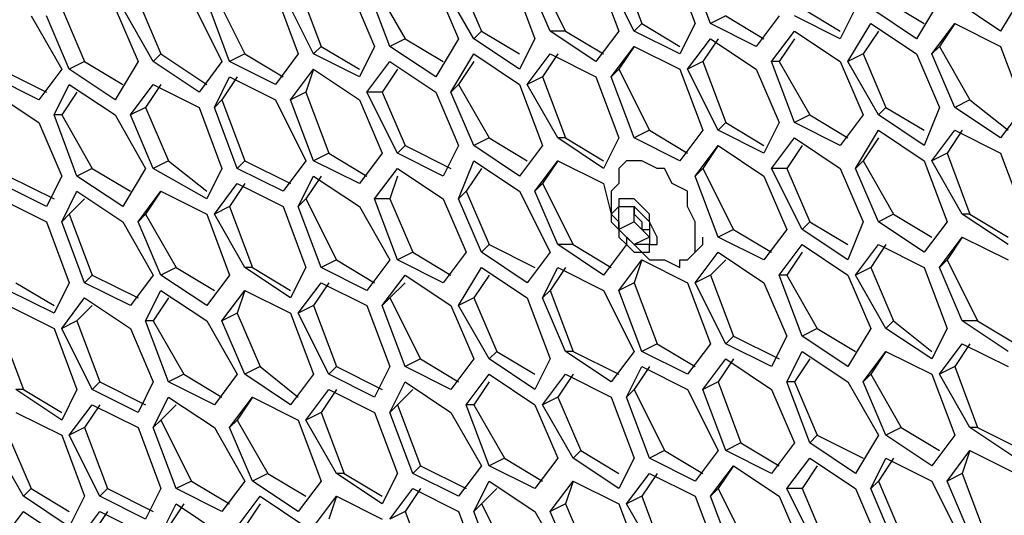
# Model space of a CAD drawing. Units: millimetres. Extents: x 11 to 403, y 11 to 287.
# Drawn here: x 319 to 324, y 72 to 74 of the extents above; entities that cross this region are included whole.
import ezdxf

# ---------------------------------------------------------------- set-up
doc = ezdxf.new("R2010")
doc.units = ezdxf.units.MM
doc.header["$MEASUREMENT"] = 0
doc.layers.add('Capa 1', color=7, linetype='Continuous')

msp = doc.modelspace()

# ---------------------------------------------------------------- linework, layer by layer
at = {"layer": 'Capa 1', "color": 7, "lineweight": 25}
for points in [[(321.945, 74.1186), (322.0508, 73.8364)], [(322.1919, 74.1186), (322.2978, 73.8364)], [(322.3683, 73.8364), (322.2625, 74.1186)], [(321.2041, 74.0481), (321.31, 73.8011)], [(321.4511, 74.0481), (321.5569, 73.7658)], [(321.6275, 73.8011), (321.5217, 74.0481)], [(321.5569, 74.0833), (321.698, 73.8011)], [(321.8391, 74.0833), (321.945, 73.8011)], [(322.0155, 73.8011), (321.8744, 74.0833)], [(320.4633, 74.0128), (320.5691, 73.7306)], [(320.8867, 73.7306), (320.7808, 74.0128)], [(320.8161, 74.0128), (320.9572, 73.7658)], [(321.0983, 74.0128), (321.2041, 73.7658)], [(321.2747, 73.7658), (321.1336, 74.0128)], [(320.0753, 73.9775), (320.2164, 73.6953)], [(320.3575, 73.9775), (320.4633, 73.6953)], [(320.5339, 73.6953), (320.3928, 73.9775)], [(320.7103, 73.9775), (320.8161, 73.7306)], [(323.8147, 73.9775), (323.7089, 73.8011)], [(319.3697, 73.9069), (319.4755, 73.66)], [(319.6166, 73.9069), (319.7225, 73.66)], [(319.793, 73.66), (319.6519, 73.9069)], [(319.7225, 73.9422), (319.8283, 73.6953)], [(319.9694, 73.9422), (320.1105, 73.66)], [(320.1458, 73.66), (320.04, 73.9422)], [(322.7916, 73.9069), (322.968, 73.8011)], [(323.0386, 73.9069), (322.968, 73.7658)], [(323.3208, 73.7658), (323.1092, 73.9069)], [(323.1797, 73.9422), (323.3561, 73.8364)], [(323.4266, 73.9422), (323.3208, 73.7658)], [(323.7089, 73.8011), (323.4972, 73.9422)], [(319.2286, 73.8717), (319.3697, 73.6247)], [(319.405, 73.6247), (319.2992, 73.8717)], [(322.4389, 73.8717), (322.3683, 73.8364)], [(322.4389, 73.8717), (322.6153, 73.7658)], [(322.6858, 73.8717), (322.58, 73.7306)], [(322.968, 73.7658), (322.7564, 73.8717)], [(322.0508, 73.8364), (322.0155, 73.8011)], [(322.0508, 73.8364), (322.2272, 73.7306)], [(322.2978, 73.8364), (322.2272, 73.6953)], [(322.58, 73.7306), (322.3683, 73.8364)], [(323.0033, 73.66), (323.1092, 73.8364)], [(323.1092, 73.8364), (323.3208, 73.6953)], [(323.3914, 73.6953), (323.4972, 73.8364)], [(323.4972, 73.8364), (323.4266, 73.7306)], [(323.4972, 73.8364), (323.7089, 73.7306)], [(321.31, 73.8011), (321.2747, 73.7658)], [(321.31, 73.8011), (321.4864, 73.6953)], [(321.698, 73.8011), (321.6275, 73.8011)], [(321.8391, 73.66), (321.6275, 73.8011)], [(321.698, 73.8011), (321.8744, 73.6953)], [(321.945, 73.8011), (321.8391, 73.66)], [(322.2272, 73.6953), (322.0155, 73.8011)], [(322.6505, 73.66), (322.7564, 73.8011)], [(322.7564, 73.8011), (322.968, 73.66)], [(323.1444, 73.8011), (323.0739, 73.6953)], [(320.5691, 73.7306), (320.5339, 73.6953)], [(320.5691, 73.7306), (320.7455, 73.6247)], [(320.8161, 73.7306), (320.7455, 73.5894)], [(320.9572, 73.7658), (320.8867, 73.7306)], [(321.0983, 73.5894), (320.8867, 73.7306)], [(320.9572, 73.7658), (321.1336, 73.66)], [(321.2041, 73.7658), (321.0983, 73.5894)], [(321.4864, 73.6247), (321.2747, 73.7658)], [(321.5569, 73.7658), (321.4864, 73.6247)], [(321.9097, 73.5894), (322.0155, 73.7306)], [(322.0155, 73.7306), (321.945, 73.6247)], [(322.0155, 73.7306), (322.2272, 73.6247)], [(322.2625, 73.6247), (322.3683, 73.7658)], [(322.4036, 73.7658), (322.333, 73.66)], [(322.3683, 73.7658), (322.58, 73.6247)], [(322.7564, 73.7658), (322.6858, 73.66)], [(323.4266, 73.7306), (323.3914, 73.6953)], [(323.4266, 73.7306), (323.5678, 73.4836)], [(323.7089, 73.7306), (323.8147, 73.4483)], [(319.8283, 73.6953), (319.793, 73.66)], [(319.8283, 73.6953), (320.04, 73.5542)], [(320.2164, 73.6953), (320.1458, 73.66)], [(320.2164, 73.6953), (320.3928, 73.5894)], [(320.4633, 73.6953), (320.3575, 73.5542)], [(320.7455, 73.5894), (320.5339, 73.6953)], [(321.1689, 73.5189), (321.2747, 73.6953)], [(321.2747, 73.6953), (321.4864, 73.5542)], [(321.5217, 73.5542), (321.6275, 73.6953)], [(321.6628, 73.6953), (321.5922, 73.5894)], [(321.6275, 73.6953), (321.8391, 73.5894)], [(323.0739, 73.6953), (323.0033, 73.66)], [(323.0739, 73.6953), (323.1797, 73.4483)], [(323.3208, 73.6953), (323.4266, 73.4483)], [(323.4972, 73.4483), (323.3914, 73.6953)], [(319.4755, 73.66), (319.405, 73.6247)], [(319.4755, 73.66), (319.6519, 73.5542)], [(319.7225, 73.66), (319.6166, 73.4836)], [(320.0047, 73.5189), (319.793, 73.66)], [(320.1105, 73.66), (320.0047, 73.5189)], [(320.3575, 73.5542), (320.1458, 73.66)], [(320.7808, 73.5189), (320.8867, 73.66)], [(320.8867, 73.66), (321.0983, 73.5189)], [(321.2747, 73.66), (321.2041, 73.5542)], [(322.333, 73.66), (322.2625, 73.6247)], [(322.333, 73.66), (322.4389, 73.3778)], [(322.6858, 73.66), (322.6505, 73.66)], [(322.7564, 73.3778), (322.6505, 73.66)], [(322.6858, 73.66), (322.8269, 73.4131)], [(322.968, 73.66), (323.0739, 73.4131)], [(323.1444, 73.4131), (323.0033, 73.66)], [(319.2639, 73.4836), (319.0522, 73.5894)], [(319.0875, 73.6247), (319.2992, 73.5189)], [(319.3697, 73.6247), (319.2639, 73.4836)], [(319.6166, 73.4836), (319.405, 73.6247)], [(320.0753, 73.4483), (320.1458, 73.5894)], [(320.1811, 73.5894), (320.1105, 73.4836)], [(320.1458, 73.5894), (320.3575, 73.4836)], [(320.428, 73.4836), (320.5339, 73.6247)], [(320.5339, 73.6247), (320.4986, 73.5189)], [(320.5339, 73.6247), (320.7455, 73.4836)], [(320.9219, 73.6247), (320.8514, 73.5189)], [(321.5922, 73.5894), (321.5217, 73.5542)], [(321.5922, 73.5894), (321.698, 73.3072)], [(321.8391, 73.5894), (321.945, 73.3072)], [(321.945, 73.6247), (321.9097, 73.5894)], [(322.0155, 73.3072), (321.9097, 73.5894)], [(321.945, 73.6247), (322.0861, 73.3425)], [(322.2272, 73.6247), (322.333, 73.3425)], [(322.4036, 73.3425), (322.2625, 73.6247)], [(322.58, 73.6247), (322.6858, 73.3778)], [(319.3344, 73.4131), (319.405, 73.5542)], [(319.405, 73.5542), (319.6166, 73.4131)], [(319.6872, 73.4131), (319.793, 73.5542)], [(319.8283, 73.5542), (319.7578, 73.4483)], [(319.793, 73.5542), (320.0047, 73.4483)], [(321.2041, 73.5542), (321.1689, 73.5189)], [(321.2041, 73.5542), (321.3453, 73.3072)], [(321.4864, 73.5542), (321.5922, 73.2719)], [(321.6628, 73.3072), (321.5217, 73.5542)], [(319.0522, 73.5189), (319.2639, 73.3778)], [(319.4403, 73.5189), (319.3697, 73.4131)], [(320.4986, 73.5189), (320.428, 73.4836)], [(320.4986, 73.5189), (320.6044, 73.2367)], [(320.8514, 73.5189), (320.7808, 73.5189)], [(320.9219, 73.2367), (320.7808, 73.5189)], [(320.8514, 73.5189), (320.9572, 73.2719)], [(321.0983, 73.5189), (321.2041, 73.2719)], [(321.2747, 73.2719), (321.1689, 73.5189)], [(320.1105, 73.4836), (320.0753, 73.4483)], [(320.1105, 73.4836), (320.2164, 73.2014)], [(320.3575, 73.4836), (320.4986, 73.2014)], [(320.5339, 73.2014), (320.428, 73.4836)], [(320.7455, 73.4836), (320.8514, 73.2367)], [(323.5678, 73.4836), (323.4972, 73.4483)], [(323.5678, 73.4836), (323.7441, 73.3425)], [(319.3697, 73.4131), (319.3344, 73.4131)], [(319.4403, 73.1308), (319.3344, 73.4131)], [(319.3697, 73.4131), (319.5108, 73.1661)], [(319.6166, 73.4131), (319.7578, 73.1661)], [(319.7578, 73.4483), (319.6872, 73.4131)], [(319.793, 73.1661), (319.6872, 73.4131)], [(319.7578, 73.4483), (319.8636, 73.2014)], [(320.0047, 73.4483), (320.1105, 73.1661)], [(320.1811, 73.1661), (320.0753, 73.4483)], [(322.8269, 73.4131), (322.7564, 73.3778)], [(322.8269, 73.4131), (323.0033, 73.3072)], [(323.0739, 73.4131), (322.968, 73.2719)], [(323.1797, 73.4483), (323.1444, 73.4131)], [(323.3561, 73.2719), (323.1444, 73.4131)], [(323.1797, 73.4483), (323.3561, 73.3425)], [(323.4266, 73.4483), (323.3561, 73.2719)], [(323.7089, 73.3072), (323.4972, 73.4483)], [(323.8147, 73.4483), (323.7089, 73.3072)], [(319.2639, 73.3778), (319.3697, 73.1308)], [(322.4389, 73.3778), (322.4036, 73.3425)], [(322.4389, 73.3778), (322.6153, 73.2719)], [(322.6858, 73.3778), (322.6153, 73.2367)], [(322.968, 73.2719), (322.7564, 73.3778)], [(322.0861, 73.3425), (322.0155, 73.3072)], [(322.0861, 73.3425), (322.2625, 73.2367)], [(322.333, 73.3425), (322.2272, 73.2014)], [(322.6153, 73.2367), (322.4036, 73.3425)], [(323.0386, 73.1661), (323.1444, 73.3425)], [(323.1444, 73.3425), (323.3561, 73.2014)], [(323.3914, 73.2014), (323.4972, 73.3425)], [(323.5325, 73.3425), (323.4619, 73.2367)], [(323.4972, 73.3425), (323.7089, 73.2367)], [(320.9572, 73.2719), (320.9219, 73.2367)], [(320.9572, 73.2719), (321.1689, 73.1661)], [(321.2041, 73.2719), (321.1336, 73.1308)], [(321.3453, 73.3072), (321.2747, 73.2719)], [(321.4864, 73.1308), (321.2747, 73.2719)], [(321.3453, 73.3072), (321.5217, 73.2014)], [(321.5922, 73.2719), (321.4864, 73.1308)], [(321.698, 73.3072), (321.6628, 73.3072)], [(321.8744, 73.1661), (321.6628, 73.3072)], [(321.698, 73.3072), (321.8744, 73.2014)], [(321.945, 73.3072), (321.8744, 73.1661)], [(322.2272, 73.2014), (322.0155, 73.3072)], [(322.2978, 73.1308), (322.4036, 73.2719)], [(322.4036, 73.2719), (322.333, 73.1661)], [(322.4036, 73.2719), (322.6153, 73.1308)], [(322.6505, 73.1661), (322.7564, 73.3072)], [(322.7916, 73.2719), (322.7211, 73.1661)], [(322.7564, 73.3072), (322.968, 73.1661)], [(323.1444, 73.3072), (323.0739, 73.2014)], [(320.6044, 73.2367), (320.5339, 73.2014)], [(320.6044, 73.2367), (320.7808, 73.1308)], [(320.8514, 73.2367), (320.7455, 73.0956)], [(321.1336, 73.1308), (320.9219, 73.2367)], [(323.4619, 73.2367), (323.3914, 73.2014)], [(323.4619, 73.2367), (323.5678, 72.9544)], [(323.7089, 73.2367), (323.8147, 72.9544)], [(319.8636, 73.2014), (319.793, 73.1661)], [(319.8636, 73.2014), (320.04, 73.0603)], [(320.2164, 73.2014), (320.1811, 73.1661)], [(320.2164, 73.2014), (320.428, 73.0956)], [(320.4986, 73.2014), (320.3928, 73.0603)], [(320.7455, 73.0956), (320.5339, 73.2014)], [(321.2041, 73.025), (321.2747, 73.2014)], [(321.2747, 73.2014), (321.4864, 73.0603)], [(321.5569, 73.0603), (321.6628, 73.2014)], [(321.6628, 73.2014), (321.5922, 73.0956)], [(321.6628, 73.2014), (321.8744, 73.0956)], [(322.2272, 72.7075), (322.2272, 72.7428), (322.2625, 72.7428), (322.2978, 72.7781), (322.2978, 72.8133), (322.2978, 72.8839), (322.2978, 72.9192), (322.2625, 72.9897), (322.2625, 73.0603), (322.1919, 73.0956), (322.1566, 73.1661), (322.1214, 73.1661), (322.0508, 73.2014), (322.0155, 73.2014), (321.9803, 73.2014), (321.945, 73.1661)], [(322.0155, 73.2014), (321.9803, 73.2014)], [(323.0739, 73.2014), (323.0386, 73.1661)], [(323.0739, 73.2014), (323.215, 72.9544)], [(323.3561, 73.2014), (323.4619, 72.9192)], [(323.5325, 72.9544), (323.3914, 73.2014)], [(319.5108, 73.1661), (319.4403, 73.1308)], [(319.5108, 73.1661), (319.6872, 73.0603)], [(319.7578, 73.1661), (319.6519, 72.9897)], [(320.04, 73.025), (319.793, 73.1661)], [(320.1105, 73.1661), (320.04, 73.025)], [(320.3928, 73.0603), (320.1811, 73.1661)], [(320.8161, 73.025), (320.9219, 73.1661)], [(320.9219, 73.1661), (321.1336, 73.025)], [(321.31, 73.1661), (321.2394, 73.0603)], [(321.945, 73.1661), (321.945, 73.1308), (321.945, 73.0956), (321.9097, 73.0603), (321.9097, 73.025), (321.9097, 72.9897), (321.9097, 72.9544), (321.9097, 72.9192), (321.945, 72.8839)], [(322.333, 73.1661), (322.2978, 73.1308)], [(322.333, 73.1661), (322.4742, 72.8839)], [(322.7211, 73.1661), (322.6505, 73.1661)], [(322.7916, 72.8839), (322.6505, 73.1661)], [(322.7211, 73.1661), (322.8269, 72.9192)], [(322.968, 73.1661), (323.0739, 72.9192)], [(323.1444, 72.9192), (323.0386, 73.1661)], [(319.2992, 72.9897), (319.0875, 73.0956)], [(319.1228, 73.1308), (319.3344, 73.025)], [(319.3697, 73.1308), (319.2992, 72.9897)], [(319.6519, 72.9897), (319.4403, 73.1308)], [(320.0753, 72.9544), (320.1811, 73.0956)], [(320.2164, 73.0956), (320.1458, 72.9897)], [(320.1811, 73.0956), (320.3928, 72.9897)], [(320.4633, 72.9897), (320.5339, 73.1308)], [(320.5691, 73.1308), (320.4986, 73.025)], [(320.5339, 73.1308), (320.7455, 72.9897)], [(320.9219, 73.1308), (320.8867, 73.025)], [(321.5922, 73.0956), (321.5569, 73.0603)], [(321.5922, 73.0956), (321.7333, 72.8133)], [(321.8744, 73.0956), (321.9097, 72.9544)], [(322.4036, 72.8486), (322.2978, 73.1308)], [(322.6153, 73.1308), (322.7211, 72.8839)], [(319.3697, 72.9192), (319.4403, 73.0603)], [(319.4403, 73.0603), (319.6519, 72.9192)], [(319.7225, 72.9192), (319.8283, 73.0603)], [(319.8283, 73.0603), (319.7578, 72.9544)], [(319.8283, 73.0603), (320.04, 72.9544)], [(321.2394, 73.0603), (321.2041, 73.025)], [(321.2394, 73.0603), (321.3453, 72.8133)], [(321.4864, 73.0603), (321.6275, 72.7781)], [(321.6628, 72.8133), (321.5569, 73.0603)], [(319.0875, 73.025), (319.2992, 72.9192)], [(319.4755, 73.025), (319.405, 72.9544)], [(320.4986, 73.025), (320.4633, 72.9897)], [(320.4986, 73.025), (320.6397, 72.7428)], [(320.8867, 73.025), (320.8161, 73.025)], [(320.9219, 72.7428), (320.8161, 73.025)], [(320.8867, 73.025), (320.9925, 72.7781)], [(321.1336, 73.025), (321.2394, 72.7781)], [(321.31, 72.7781), (321.2041, 73.025)], [(322.0861, 72.7781), (322.0861, 72.8133), (322.1214, 72.8133), (322.1214, 72.8486), (322.0861, 72.9192), (322.0861, 72.9544), (322.0508, 72.9897), (322.0155, 73.025), (321.9803, 73.025), (321.945, 73.025), (321.945, 72.9897), (321.9097, 72.9544), (321.945, 72.9192), (321.945, 72.8839), (321.9803, 72.8486), (322.0155, 72.8133), (322.0508, 72.7781), (322.0861, 72.7781)], [(319.405, 72.9544), (319.3697, 72.9192)], [(319.405, 72.9544), (319.5108, 72.6722)], [(319.7578, 72.9544), (319.7225, 72.9192)], [(319.7578, 72.9544), (319.8989, 72.7075)], [(320.04, 72.9544), (320.1458, 72.6722)], [(320.1458, 72.9897), (320.0753, 72.9544)], [(320.2164, 72.7075), (320.0753, 72.9544)], [(320.1458, 72.9897), (320.2516, 72.7075)], [(320.3928, 72.9897), (320.4986, 72.7075)], [(320.5691, 72.7075), (320.4633, 72.9897)], [(320.7455, 72.9897), (320.8867, 72.7428)], [(321.945, 72.8839), (321.945, 72.9897)], [(321.945, 72.9897), (322.0155, 72.9897)], [(322.0155, 72.9192), (322.0155, 72.9897)], [(322.0155, 72.9897), (322.0155, 72.9897)], [(322.0155, 72.9897), (322.0155, 72.9897)], [(322.0155, 72.9897), (322.0155, 72.9544), (322.0508, 72.9192), (322.0508, 72.8839)], [(322.0155, 72.9897), (322.0861, 72.9192)], [(323.215, 72.9544), (323.1444, 72.9192)], [(323.215, 72.9544), (323.3914, 72.8486)], [(323.5678, 72.9544), (323.5325, 72.9544)], [(323.7441, 72.8133), (323.5325, 72.9544)], [(323.5678, 72.9544), (323.7441, 72.8486)], [(319.2992, 72.9192), (319.405, 72.6369)], [(319.4755, 72.6369), (319.3697, 72.9192)], [(319.6519, 72.9192), (319.793, 72.6722)], [(319.8283, 72.6722), (319.7225, 72.9192)], [(322.0155, 72.9192), (321.945, 72.8839)], [(322.0508, 72.8839), (322.0155, 72.9192)], [(322.0861, 72.9192), (322.0861, 72.8133)], [(322.8269, 72.9192), (322.7916, 72.8839)], [(322.8269, 72.9192), (323.0033, 72.8133)], [(323.0739, 72.9192), (323.0033, 72.7428)], [(323.3561, 72.7781), (323.1444, 72.9192)], [(323.4619, 72.9192), (323.3561, 72.7781)], [(322.0155, 72.8133), (321.945, 72.8839)], [(321.945, 72.8839), (321.945, 72.8486), (321.9803, 72.8133), (322.0155, 72.7781), (322.0508, 72.7781), (322.0861, 72.7428), (322.1214, 72.7428), (322.1566, 72.7428), (322.2272, 72.7075)], [(322.0861, 72.8486), (322.0508, 72.8839)], [(322.0508, 72.8839), (322.0861, 72.8839)], [(322.4742, 72.8839), (322.4036, 72.8486)], [(322.4742, 72.8839), (322.6505, 72.7781)], [(322.7211, 72.8839), (322.6153, 72.7428)], [(323.0033, 72.7428), (322.7916, 72.8839)], [(321.9803, 72.8486), (321.9803, 72.8133)], [(322.0861, 72.8486), (322.0155, 72.8133)], [(322.2625, 72.7428), (322.2625, 72.7428), (322.2978, 72.7781), (322.333, 72.8133), (322.333, 72.8486)], [(322.6153, 72.7428), (322.4036, 72.8486)], [(323.4266, 72.7075), (323.5325, 72.8486)], [(323.5325, 72.8486), (323.4619, 72.7428)], [(323.5325, 72.8486), (323.7441, 72.7428)], [(320.9925, 72.7781), (320.9219, 72.7428)], [(320.9925, 72.7781), (321.1689, 72.6722)], [(321.2394, 72.7781), (321.1336, 72.6369)], [(321.3453, 72.8133), (321.31, 72.7781)], [(321.5217, 72.6369), (321.31, 72.7781)], [(321.3453, 72.8133), (321.5569, 72.7075)], [(321.6275, 72.7781), (321.5217, 72.6369)], [(321.7333, 72.8133), (321.6628, 72.8133)], [(321.8744, 72.6722), (321.6628, 72.8133)], [(321.7333, 72.8133), (321.9097, 72.7075)], [(321.9803, 72.8133), (321.8744, 72.6722)], [(322.0861, 72.8133), (322.0155, 72.8133)], [(322.2978, 72.6369), (322.4036, 72.7781)], [(322.4036, 72.7781), (322.6153, 72.6369)], [(322.6858, 72.6722), (322.7916, 72.8133)], [(322.7916, 72.7781), (322.7211, 72.6722)], [(322.7916, 72.8133), (323.0033, 72.6722)], [(323.0386, 72.6722), (323.1444, 72.8133)], [(323.1797, 72.8133), (323.1092, 72.7075)], [(323.1444, 72.8133), (323.3561, 72.7075)], [(320.6397, 72.7428), (320.5691, 72.7075)], [(320.6397, 72.7428), (320.8161, 72.6369)], [(320.8867, 72.7428), (320.7808, 72.6017)], [(321.1336, 72.6369), (320.9219, 72.7428)], [(321.945, 72.6017), (322.0508, 72.7428)], [(322.0508, 72.7428), (322.0155, 72.6369)], [(322.0508, 72.7428), (322.2625, 72.6369)], [(322.2625, 72.7428), (322.2625, 72.7428)], [(322.4389, 72.7428), (322.3683, 72.6722)], [(323.4619, 72.7428), (323.4266, 72.7075)], [(323.4619, 72.7428), (323.603, 72.4606)], [(319.8989, 72.7075), (319.8283, 72.6722)], [(319.8989, 72.7075), (320.0753, 72.6017)], [(320.2516, 72.7075), (320.2164, 72.7075)], [(320.428, 72.5664), (320.2164, 72.7075)], [(320.2516, 72.7075), (320.428, 72.6017)], [(320.4986, 72.7075), (320.428, 72.5664)], [(320.7808, 72.6017), (320.5691, 72.7075)], [(321.2041, 72.5311), (321.31, 72.7075)], [(321.31, 72.7075), (321.5217, 72.5664)], [(321.5922, 72.5664), (321.6628, 72.7075)], [(321.698, 72.7075), (321.6275, 72.6017)], [(321.6628, 72.7075), (321.8744, 72.6017)], [(323.1092, 72.7075), (323.0386, 72.6722)], [(323.1092, 72.7075), (323.215, 72.4606)], [(323.3561, 72.7075), (323.4619, 72.4253)], [(323.5325, 72.4606), (323.4266, 72.7075)], [(319.158, 72.6369), (319.3344, 72.5311)], [(319.405, 72.6369), (319.3344, 72.4958)], [(319.5108, 72.6722), (319.4755, 72.6369)], [(319.6872, 72.5311), (319.4755, 72.6369)], [(319.5108, 72.6722), (319.7225, 72.5664)], [(319.793, 72.6722), (319.6872, 72.5311)], [(320.04, 72.5311), (319.8283, 72.6722)], [(320.1458, 72.6722), (320.04, 72.5311)], [(320.4633, 72.4958), (320.5691, 72.6369)], [(320.6044, 72.6369), (320.5339, 72.5311)], [(320.5691, 72.6369), (320.7808, 72.5311)], [(320.8514, 72.5311), (320.9572, 72.6722)], [(320.9572, 72.6369), (320.8867, 72.5664)], [(320.9572, 72.6722), (321.1689, 72.5311)], [(321.3453, 72.6722), (321.2747, 72.5664)], [(322.0155, 72.6369), (321.945, 72.6017)], [(322.0155, 72.6369), (322.1214, 72.3547)], [(322.2625, 72.6369), (322.3683, 72.3547)], [(322.3683, 72.6722), (322.2978, 72.6369)], [(322.4389, 72.3547), (322.2978, 72.6369)], [(322.3683, 72.6722), (322.4742, 72.39)], [(322.6153, 72.6369), (322.7211, 72.39)], [(322.7211, 72.6722), (322.6858, 72.6722)], [(322.7916, 72.39), (322.6858, 72.6722)], [(322.7211, 72.6722), (322.8622, 72.4253)], [(323.0033, 72.6722), (323.1092, 72.4253)], [(323.1797, 72.4253), (323.0386, 72.6722)], [(319.3344, 72.4958), (319.1228, 72.6017)], [(319.7578, 72.4606), (319.8283, 72.6017)], [(319.8283, 72.6017), (320.04, 72.4606)], [(320.1105, 72.4606), (320.2164, 72.6017)], [(320.2164, 72.6017), (320.1811, 72.4958)], [(320.2164, 72.6017), (320.428, 72.4958)], [(321.6275, 72.6017), (321.5922, 72.5664)], [(321.6275, 72.6017), (321.7333, 72.3194)], [(321.8744, 72.6017), (322.0155, 72.3194)], [(322.0508, 72.3194), (321.945, 72.6017)], [(319.3697, 72.4253), (319.4755, 72.5664)], [(319.4755, 72.5664), (319.6872, 72.4253)], [(319.8636, 72.5664), (319.793, 72.4606)], [(320.8867, 72.5664), (320.8514, 72.5311)], [(320.8867, 72.5664), (321.0278, 72.2842)], [(321.2747, 72.5664), (321.2041, 72.5311)], [(321.2747, 72.5664), (321.3805, 72.3194)], [(321.5217, 72.5664), (321.6275, 72.2842)], [(321.698, 72.3194), (321.5922, 72.5664)], [(319.1228, 72.5311), (319.3344, 72.4253)], [(319.5108, 72.5311), (319.4403, 72.4606)], [(320.1811, 72.4958), (320.1105, 72.4606)], [(320.1811, 72.4958), (320.2869, 72.2489)], [(320.428, 72.4958), (320.5339, 72.2136)], [(320.5339, 72.5311), (320.4633, 72.4958)], [(320.6044, 72.2136), (320.4633, 72.4958)], [(320.5339, 72.5311), (320.6397, 72.2489)], [(320.7808, 72.5311), (320.8867, 72.2489)], [(320.9572, 72.2489), (320.8514, 72.5311)], [(321.1689, 72.5311), (321.2747, 72.2842)], [(321.3453, 72.2842), (321.2041, 72.5311)], [(319.4403, 72.4606), (319.3697, 72.4253)], [(319.4403, 72.4606), (319.5461, 72.1783)], [(319.793, 72.4606), (319.7578, 72.4606)], [(319.8636, 72.1783), (319.7578, 72.4606)], [(319.793, 72.4606), (319.9342, 72.2136)], [(320.04, 72.4606), (320.1811, 72.2136)], [(320.2164, 72.2136), (320.1105, 72.4606)], [(323.215, 72.4606), (323.1797, 72.4253)], [(323.215, 72.4606), (323.3914, 72.3194)], [(323.603, 72.4606), (323.5325, 72.4606)], [(323.7441, 72.3194), (323.5325, 72.4606)], [(323.603, 72.4606), (323.7794, 72.3547)], [(319.0875, 72.4253), (319.1933, 72.1431)], [(319.3344, 72.4253), (319.4403, 72.1431)], [(319.5108, 72.1431), (319.3697, 72.4253)], [(319.6872, 72.4253), (319.793, 72.1783)], [(322.8622, 72.4253), (322.7916, 72.39)], [(322.8622, 72.4253), (323.0386, 72.3194)], [(323.1092, 72.4253), (323.0033, 72.2489)], [(323.3914, 72.2842), (323.1797, 72.4253)], [(323.4619, 72.4253), (323.3914, 72.2842)], [(322.4742, 72.39), (322.4389, 72.3547)], [(322.4742, 72.39), (322.6858, 72.2842)], [(322.7211, 72.39), (322.6505, 72.2489)], [(323.0033, 72.2489), (322.7916, 72.39)], [(321.3805, 72.3194), (321.3453, 72.2842)], [(321.3805, 72.3194), (321.5569, 72.2136)], [(321.7333, 72.3194), (321.698, 72.3194)], [(321.9097, 72.1783), (321.698, 72.3194)], [(321.7333, 72.3194), (321.945, 72.2136)], [(322.0155, 72.3194), (321.9097, 72.1783)], [(322.1214, 72.3547), (322.0508, 72.3194)], [(322.2625, 72.2136), (322.0508, 72.3194)], [(322.1214, 72.3547), (322.2978, 72.2489)], [(322.3683, 72.3547), (322.2625, 72.2136)], [(322.6505, 72.2489), (322.4389, 72.3547)], [(322.7211, 72.1783), (322.7916, 72.3194)], [(322.7916, 72.3194), (323.0033, 72.1783)], [(323.0739, 72.1783), (323.1797, 72.3194)], [(323.1797, 72.3194), (323.1092, 72.2136)], [(323.1797, 72.3194), (323.3914, 72.2136)], [(323.4266, 72.2136), (323.5325, 72.3547)], [(323.5678, 72.3547), (323.4972, 72.2489)], [(323.5325, 72.3547), (323.7441, 72.2489)], [(321.0278, 72.2842), (320.9572, 72.2489)], [(321.0278, 72.2842), (321.2041, 72.1783)], [(321.2747, 72.2842), (321.1689, 72.1431)], [(321.5569, 72.1431), (321.3453, 72.2842)], [(321.6275, 72.2842), (321.5569, 72.1431)], [(322.333, 72.1431), (322.4389, 72.2842)], [(322.4742, 72.2842), (322.4036, 72.1783)], [(322.4389, 72.2842), (322.6505, 72.1431)], [(322.8269, 72.2842), (322.7564, 72.1783)], [(320.2869, 72.2489), (320.2164, 72.2136)], [(320.2869, 72.2489), (320.4633, 72.1078)], [(320.6397, 72.2489), (320.6044, 72.2136)], [(320.6397, 72.2489), (320.8514, 72.1431)], [(320.8867, 72.2489), (320.8161, 72.1078)], [(321.1689, 72.1431), (320.9572, 72.2489)], [(321.9803, 72.1078), (322.0508, 72.2489)], [(322.0861, 72.2489), (322.0155, 72.1431)], [(322.0508, 72.2489), (322.2625, 72.1431)], [(323.4972, 72.2489), (323.4266, 72.2136)], [(323.4972, 72.2489), (323.603, 71.9667)], [(319.5461, 72.1783), (319.5108, 72.1431)], [(319.5461, 72.1783), (319.7578, 72.0725)], [(319.793, 72.1783), (319.7225, 72.0372)], [(319.9342, 72.2136), (319.8636, 72.1783)], [(320.0753, 72.0725), (319.8636, 72.1783)], [(319.9342, 72.2136), (320.1105, 72.1078)], [(320.1811, 72.2136), (320.0753, 72.0725)], [(320.428, 72.0725), (320.2164, 72.2136)], [(320.5339, 72.2136), (320.428, 72.0725)], [(320.8161, 72.1078), (320.6044, 72.2136)], [(320.8867, 72.0372), (320.9572, 72.1783)], [(320.9572, 72.1783), (321.1689, 72.0372)], [(321.2394, 72.0725), (321.3453, 72.2136)], [(321.3453, 72.1783), (321.2747, 72.0725)], [(321.3453, 72.2136), (321.5569, 72.0725)], [(321.5922, 72.0725), (321.698, 72.2136)], [(321.7333, 72.2136), (321.6628, 72.1078)], [(321.698, 72.2136), (321.9097, 72.1078)], [(322.4036, 72.1783), (322.333, 72.1431)], [(322.4036, 72.1783), (322.5094, 71.8961)], [(322.7564, 72.1783), (322.7211, 72.1783)], [(322.8269, 71.8961), (322.7211, 72.1783)], [(322.7564, 72.1783), (322.8622, 71.9314)], [(323.0033, 72.1783), (323.1444, 71.9314)], [(323.1092, 72.2136), (323.0739, 72.1783)], [(323.1797, 71.9314), (323.0739, 72.1783)], [(323.1092, 72.2136), (323.2503, 71.9667)], [(323.3914, 72.2136), (323.4972, 71.9314)], [(323.5678, 71.9667), (323.4266, 72.2136)], [(319.1933, 72.1431), (319.158, 72.1431)], [(319.3697, 72.0019), (319.158, 72.1431)], [(319.1933, 72.1431), (319.3697, 72.0372)], [(319.4403, 72.1431), (319.3697, 72.0019)], [(319.7225, 72.0372), (319.5108, 72.1431)], [(320.4986, 72.0019), (320.6044, 72.1431)], [(320.6397, 72.1431), (320.5691, 72.0372)], [(320.6044, 72.1431), (320.8161, 72.0372)], [(320.9925, 72.1431), (320.9219, 72.0725)], [(322.0155, 72.1431), (321.9803, 72.1078)], [(322.0155, 72.1431), (322.1566, 71.8608)], [(322.2625, 72.1431), (322.4036, 71.8608)], [(322.4389, 71.8608), (322.333, 72.1431)], [(322.6505, 72.1431), (322.7564, 71.8961)], [(319.793, 71.9667), (319.8636, 72.1078)], [(319.8636, 72.1078), (320.0753, 71.9667)], [(320.1458, 71.9667), (320.2516, 72.1078)], [(320.2516, 72.1078), (320.1811, 72.0019)], [(320.2516, 72.1078), (320.4633, 72.0019)], [(321.6628, 72.1078), (321.5922, 72.0725)], [(321.6628, 72.1078), (321.7686, 71.8608)], [(321.9097, 72.1078), (322.0155, 71.8256)], [(322.0861, 71.8256), (321.9803, 72.1078)], [(319.405, 71.9314), (319.5108, 72.0725)], [(319.5461, 72.0725), (319.4755, 71.9667)], [(319.5108, 72.0725), (319.7225, 71.9667)], [(319.8989, 72.0725), (319.8283, 72.0019)], [(320.9219, 72.0725), (320.8867, 72.0372)], [(320.9219, 72.0725), (321.0278, 71.7903)], [(321.2747, 72.0725), (321.2394, 72.0725)], [(321.3453, 71.7903), (321.2394, 72.0725)], [(321.2747, 72.0725), (321.4158, 71.8256)], [(321.5569, 72.0725), (321.6628, 71.8256)], [(321.7333, 71.8256), (321.5922, 72.0725)], [(319.158, 72.0372), (319.3697, 71.9314)], [(319.8283, 72.0019), (319.793, 71.9667)], [(319.8283, 72.0019), (319.9694, 71.7197)], [(320.1811, 72.0019), (320.1458, 71.9667)], [(320.1811, 72.0019), (320.3222, 71.755)], [(320.4633, 72.0019), (320.5691, 71.7197)], [(320.5691, 72.0372), (320.4986, 72.0019)], [(320.6397, 71.755), (320.4986, 72.0019)], [(320.5691, 72.0372), (320.675, 71.755)], [(320.8161, 72.0372), (320.9219, 71.755)], [(320.9925, 71.755), (320.8867, 72.0372)], [(321.1689, 72.0372), (321.31, 71.7903)], [(319.4755, 71.9667), (319.405, 71.9314)], [(319.4755, 71.9667), (319.5814, 71.6844)], [(319.7225, 71.9667), (319.8283, 71.6844)], [(319.8989, 71.6844), (319.793, 71.9667)], [(320.0753, 71.9667), (320.2164, 71.7197)], [(320.2516, 71.7197), (320.1458, 71.9667)], [(323.2503, 71.9667), (323.1797, 71.9314)], [(323.2503, 71.9667), (323.4266, 71.8608)], [(323.603, 71.9667), (323.5678, 71.9667)], [(323.7794, 71.8256), (323.5678, 71.9667)], [(323.603, 71.9667), (323.8147, 71.8608)], [(319.1228, 71.9314), (319.2286, 71.6844)], [(319.3697, 71.9314), (319.4755, 71.6492)], [(319.5461, 71.6492), (319.405, 71.9314)], [(322.8622, 71.9314), (322.8269, 71.8961)], [(322.8622, 71.9314), (323.0739, 71.8256)], [(323.1444, 71.9314), (323.0386, 71.755)], [(323.3914, 71.7903), (323.1797, 71.9314)], [(323.4972, 71.9314), (323.3914, 71.7903)], [(319.1933, 71.6492), (319.0522, 71.8961)], [(321.7686, 71.8608), (321.7333, 71.8256)], [(321.7686, 71.8608), (321.945, 71.755)], [(322.1566, 71.8608), (322.0861, 71.8256)], [(322.1566, 71.8608), (322.333, 71.755)], [(322.4036, 71.8608), (322.2978, 71.7197)], [(322.5094, 71.8961), (322.4389, 71.8608)], [(322.6505, 71.755), (322.4389, 71.8608)], [(322.5094, 71.8961), (322.6858, 71.7903)], [(322.7564, 71.8961), (322.6505, 71.755)], [(323.0386, 71.755), (322.8269, 71.8961)], [(323.4619, 71.7197), (323.5678, 71.8608)], [(323.5678, 71.8608), (323.5325, 71.755)], [(323.5678, 71.8608), (323.7794, 71.755)], [(321.4158, 71.8256), (321.3453, 71.7903)], [(321.4158, 71.8256), (321.5922, 71.7197)], [(321.6628, 71.8256), (321.5569, 71.6844)], [(321.945, 71.6844), (321.7333, 71.8256)], [(322.0155, 71.8256), (321.945, 71.6844)], [(322.2978, 71.7197), (322.0861, 71.8256)], [(322.7211, 71.6844), (322.8269, 71.8256)], [(322.8269, 71.8256), (323.0386, 71.6844)], [(323.1092, 71.6844), (323.1797, 71.8256)], [(323.215, 71.8256), (323.1444, 71.7197)], [(323.1797, 71.8256), (323.3914, 71.7197)], [(321.0278, 71.7903), (320.9925, 71.755)], [(321.0278, 71.7903), (321.2394, 71.6844)], [(321.31, 71.7903), (321.2041, 71.6492)], [(321.5569, 71.6844), (321.3453, 71.7903)], [(322.3683, 71.6492), (322.4742, 71.7903)], [(322.4742, 71.7903), (322.4036, 71.6844)], [(322.4742, 71.7903), (322.6858, 71.6492)], [(322.8622, 71.7903), (322.7916, 71.6844)], [(320.3222, 71.755), (320.2516, 71.7197)], [(320.3222, 71.755), (320.4986, 71.6492)], [(320.675, 71.755), (320.6397, 71.755)], [(320.8514, 71.6139), (320.6397, 71.755)], [(320.675, 71.755), (320.8514, 71.6492)], [(320.9219, 71.755), (320.8514, 71.6139)], [(321.2041, 71.6492), (320.9925, 71.755)], [(321.9803, 71.6139), (322.0861, 71.755)], [(322.1214, 71.755), (322.0508, 71.6492)], [(322.0861, 71.755), (322.2978, 71.6492)], [(323.5325, 71.755), (323.4619, 71.7197)], [(323.5325, 71.755), (323.6383, 71.4728)], [(319.2286, 71.6844), (319.1933, 71.6492)], [(319.2286, 71.6844), (319.405, 71.5786)], [(319.5814, 71.6844), (319.5461, 71.6492)], [(319.5814, 71.6844), (319.793, 71.5786)], [(319.8283, 71.6844), (319.7578, 71.5433)], [(319.9694, 71.7197), (319.8989, 71.6844)], [(320.1105, 71.5786), (319.8989, 71.6844)], [(319.9694, 71.7197), (320.1458, 71.6139)], [(320.2164, 71.7197), (320.1105, 71.5786)], [(320.4633, 71.5786), (320.2516, 71.7197)], [(320.5691, 71.7197), (320.4633, 71.5786)], [(320.8867, 71.5433), (320.9925, 71.6844)], [(321.0278, 71.6844), (320.9572, 71.5786)], [(320.9925, 71.6844), (321.2041, 71.5786)], [(321.2747, 71.5786), (321.3453, 71.7197)], [(321.3805, 71.6844), (321.31, 71.6139)], [(321.3453, 71.7197), (321.5569, 71.5786)], [(321.6275, 71.5786), (321.7333, 71.7197)], [(321.7333, 71.7197), (321.698, 71.6139)], [(321.7333, 71.7197), (321.945, 71.6139)], [(322.4036, 71.6844), (322.3683, 71.6492)], [(322.4036, 71.6844), (322.5447, 71.4022)], [(322.7916, 71.6844), (322.7211, 71.6844)], [(322.8622, 71.4022), (322.7211, 71.6844)], [(322.7916, 71.6844), (322.8975, 71.4375)], [(323.0386, 71.6844), (323.1444, 71.4375)], [(323.1444, 71.7197), (323.1092, 71.6844)], [(323.215, 71.4375), (323.1092, 71.6844)], [(323.1444, 71.7197), (323.2503, 71.4728)], [(323.3914, 71.7197), (323.5325, 71.4375)], [(323.5678, 71.4728), (323.4619, 71.7197)], [(319.405, 71.5081), (319.1933, 71.6492)], [(319.4755, 71.6492), (319.405, 71.5081)], [(319.7578, 71.5433), (319.5461, 71.6492)], [(320.1811, 71.5081), (320.2869, 71.6492)], [(320.2869, 71.6492), (320.4986, 71.5081)], [(320.5339, 71.5081), (320.6397, 71.6492)], [(320.6397, 71.6492), (320.6044, 71.5433)], [(320.6397, 71.6492), (320.8514, 71.5433)], [(322.0508, 71.6492), (321.9803, 71.6139)], [(322.0508, 71.6492), (322.1566, 71.3669)], [(322.2978, 71.6492), (322.4036, 71.3669)], [(322.4742, 71.3669), (322.3683, 71.6492)], [(322.6858, 71.6492), (322.7916, 71.4022)], [(319.8283, 71.4728), (319.8989, 71.6139)], [(319.9342, 71.6139), (319.8636, 71.5081)], [(319.8989, 71.6139), (320.1105, 71.4728)], [(320.2869, 71.6139), (320.2164, 71.5081)], [(321.31, 71.6139), (321.2747, 71.5786)], [(321.31, 71.6139), (321.4511, 71.3317)], [(321.698, 71.6139), (321.6275, 71.5786)], [(321.698, 71.6139), (321.8039, 71.3669)], [(321.945, 71.6139), (322.0508, 71.3317)], [(322.1214, 71.3669), (321.9803, 71.6139)], [(319.0875, 71.4375), (319.1933, 71.5786)], [(319.1933, 71.5786), (319.405, 71.4375)], [(319.4403, 71.4375), (319.5461, 71.5786)], [(319.5814, 71.5786), (319.5108, 71.4728)], [(319.5461, 71.5786), (319.7578, 71.4728)], [(320.9572, 71.5786), (320.8867, 71.5433)], [(320.9572, 71.5786), (321.063, 71.2964)], [(321.2041, 71.5786), (321.31, 71.2964)], [(321.3805, 71.2964), (321.2747, 71.5786)], [(321.5569, 71.5786), (321.698, 71.3317)], [(321.7333, 71.3317), (321.6275, 71.5786)]]:
    msp.add_lwpolyline(points, dxfattribs=at)

doc.saveas('drawing.dxf')
